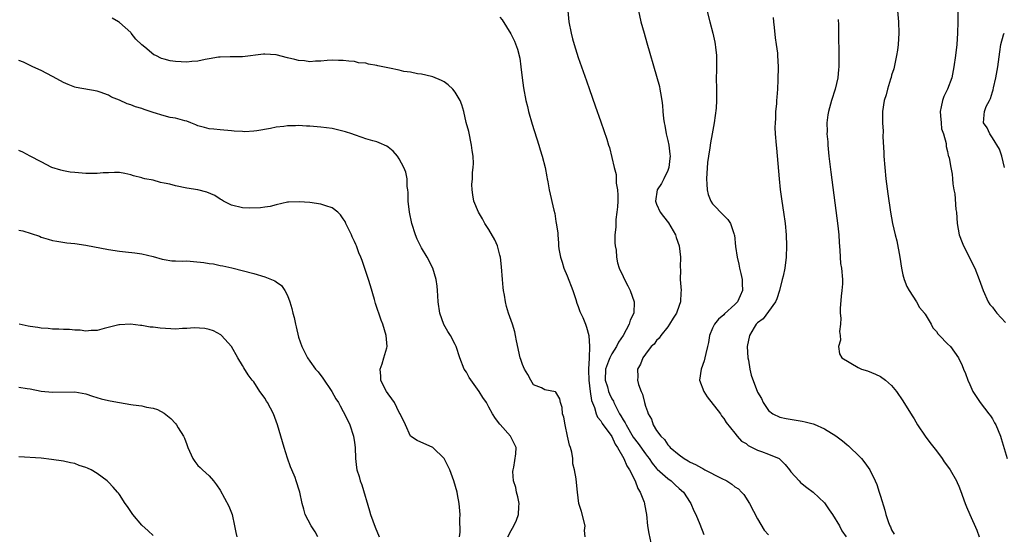
# Model space of a CAD drawing. Units: inches. Extents: x 2640000 to 2643000, y 1479000 to 1482000.
# Drawn here: x 2640749 to 2640925, y 1479599 to 1479691 of the extents above; entities that cross this region are included whole.
import ezdxf

# ---------------------------------------------------------------- set-up
doc = ezdxf.new("R2010")
doc.units = ezdxf.units.IN
doc.header["$MEASUREMENT"] = 0
doc.layers.add('LD26401479_10ft', color=120, linetype='Continuous')

msp = doc.modelspace()

# ---------------------------------------------------------------- linework, layer by layer
at = {"layer": 'LD26401479_10ft'}
for points, elevation in [([(2640871.48, 1479695), (2640872.5, 1479691), (2640873.03, 1479689), (2640873.4, 1479687.4), (2640873.48, 1479687), (2640873.5, 1479686.5), (2640873.67, 1479685), (2640873.68, 1479682.32), (2640873.66, 1479681), (2640873.71, 1479679), (2640873.68, 1479678.32), (2640873.69, 1479677), (2640873.61, 1479675.61), (2640873.28, 1479673), (2640872.93, 1479671), (2640872.6, 1479669.4), (2640872.52, 1479668.52), (2640872.26, 1479667), (2640872.1, 1479665.9), (2640871.88, 1479663), (2640871.98, 1479662.02), (2640872.02, 1479661), (2640872.2, 1479660.2), (2640872.71, 1479659), (2640873, 1479658.54), (2640875, 1479656.42), (2640875.7, 1479655.7), (2640876.19, 1479655), (2640876.79, 1479653.21), (2640876.88, 1479653), (2640876.9, 1479652.9), (2640877.1, 1479650.9), (2640877.37, 1479649), (2640877.71, 1479647.71), (2640877.81, 1479647), (2640878.06, 1479646.06), (2640878.26, 1479645), (2640878.3, 1479644.3), (2640878.33, 1479643), (2640877.9, 1479642.1), (2640877.43, 1479641), (2640877, 1479640.54), (2640875.15, 1479638.85), (2640875, 1479638.68), (2640874.08, 1479637.92), (2640873.31, 1479637), (2640873, 1479636.3), (2640872.46, 1479635), (2640872.27, 1479633.73), (2640872.1, 1479633), (2640871.78, 1479631.78), (2640871.64, 1479631), (2640871.51, 1479630.49), (2640870.94, 1479629), (2640870.68, 1479627), (2640871.43, 1479625), (2640872.05, 1479624.05), (2640874.41, 1479621), (2640874.61, 1479620.61), (2640875, 1479620.19), (2640875.43, 1479619.43), (2640877, 1479617.56), (2640877.42, 1479617), (2640878.14, 1479616.14), (2640879, 1479615.67), (2640879.35, 1479615.35), (2640881, 1479614.49), (2640881.76, 1479614.24), (2640883, 1479613.78), (2640884.88, 1479613), (2640884.96, 1479612.96), (2640885.95, 1479611.95), (2640886.74, 1479611), (2640887, 1479610.64), (2640888.47, 1479609), (2640888.71, 1479608.71), (2640889, 1479608.47), (2640889.86, 1479607.86), (2640891, 1479607), (2640893, 1479605.11), (2640893.83, 1479603.83), (2640894.43, 1479603), (2640895.68, 1479601), (2640896.08, 1479600.08), (2640896.89, 1479599)], 9070), ([(2640847.13, 1479693), (2640847.33, 1479691), (2640847.73, 1479689), (2640847.98, 1479687.98), (2640848.27, 1479687), (2640849, 1479684.68), (2640850.49, 1479680.49), (2640851, 1479678.96), (2640852.04, 1479676.04), (2640853, 1479673.18), (2640854.09, 1479670.09), (2640854.39, 1479669), (2640854.55, 1479668.55), (2640855, 1479666.78), (2640855.4, 1479665), (2640855.74, 1479663.74), (2640855.75, 1479663), (2640855.78, 1479662.22), (2640856, 1479661), (2640856.06, 1479660.06), (2640856.07, 1479659), (2640856.02, 1479657.98), (2640855.91, 1479657), (2640855.73, 1479655.73), (2640855.68, 1479655), (2640855.68, 1479654.32), (2640855.55, 1479653), (2640855.53, 1479651.53), (2640855.59, 1479651), (2640855.74, 1479650.26), (2640855.82, 1479649), (2640855.99, 1479647.99), (2640856.33, 1479647), (2640857, 1479645.54), (2640857.23, 1479645), (2640857.86, 1479643.86), (2640858.24, 1479643), (2640858.99, 1479640.99), (2640858.92, 1479639), (2640858.27, 1479637.73), (2640858.11, 1479637), (2640856.99, 1479635), (2640856.19, 1479633.81), (2640855.81, 1479633), (2640855, 1479631.73), (2640854.62, 1479631), (2640854.42, 1479630.42), (2640853.86, 1479629), (2640853.8, 1479627), (2640854.19, 1479625.81), (2640854.42, 1479625), (2640854.58, 1479624.58), (2640855, 1479623.69), (2640855.26, 1479623.26), (2640855.37, 1479623), (2640855.7, 1479622.3), (2640856.38, 1479621), (2640856.62, 1479620.62), (2640857, 1479619.95), (2640857.38, 1479619.38), (2640857.54, 1479619), (2640858.82, 1479616.82), (2640859.67, 1479615.67), (2640861, 1479613.82), (2640861.37, 1479613.37), (2640861.64, 1479613), (2640862.19, 1479612.19), (2640863, 1479611.24), (2640863.12, 1479611.12), (2640865, 1479609.42), (2640865.59, 1479609), (2640866.3, 1479608.3), (2640867, 1479607.68), (2640867.8, 1479607), (2640869, 1479605.17), (2640869.12, 1479605), (2640869.67, 1479603.67), (2640870.01, 1479603), (2640870.71, 1479601.29), (2640871.43, 1479599.43)], 9050), ([(2640859.76, 1479693), (2640860.2, 1479691), (2640860.74, 1479689), (2640861.27, 1479687.27), (2640863, 1479681.34), (2640863.48, 1479679.48), (2640863.57, 1479679), (2640863.66, 1479678.34), (2640863.91, 1479677), (2640864.05, 1479676.05), (2640864.13, 1479675), (2640864.25, 1479673.75), (2640864.36, 1479673), (2640864.49, 1479672.49), (2640864.73, 1479671), (2640865, 1479669.84), (2640865.16, 1479669), (2640865.37, 1479667.37), (2640865.4, 1479667), (2640865.38, 1479666.62), (2640865.19, 1479665), (2640865, 1479664.46), (2640864.26, 1479663), (2640863.85, 1479662.15), (2640863.08, 1479661), (2640862.8, 1479659), (2640863, 1479658.44), (2640863.64, 1479657), (2640864.24, 1479656.24), (2640865.09, 1479655.09), (2640866.34, 1479653), (2640866.5, 1479652.5), (2640867.04, 1479651), (2640867.26, 1479649), (2640867.21, 1479647.21), (2640867.25, 1479646.75), (2640867.22, 1479645), (2640867.38, 1479643), (2640867.3, 1479642.7), (2640867.25, 1479641), (2640867, 1479640.37), (2640866.53, 1479639), (2640865.94, 1479638.06), (2640865.32, 1479637), (2640865, 1479636.56), (2640863.77, 1479635), (2640863.46, 1479634.54), (2640863, 1479634.09), (2640862.55, 1479633.45), (2640862.02, 1479633), (2640861, 1479631.68), (2640860.52, 1479631), (2640860.14, 1479629.86), (2640859.59, 1479629), (2640859.62, 1479627.62), (2640859.6, 1479627), (2640859.77, 1479626.23), (2640860.24, 1479625), (2640860.49, 1479624.49), (2640860.82, 1479623), (2640861, 1479622.34), (2640861.39, 1479621.39), (2640861.46, 1479621), (2640862.05, 1479620.05), (2640862.36, 1479619), (2640863, 1479618.01), (2640863.72, 1479617), (2640864.39, 1479616.39), (2640865, 1479615.43), (2640865.23, 1479615.23), (2640865.39, 1479615), (2640867, 1479613.64), (2640867.9, 1479613), (2640868.62, 1479612.62), (2640869, 1479612.38), (2640869.94, 1479611.94), (2640871, 1479611.33), (2640871.23, 1479611.23), (2640871.62, 1479611), (2640874.52, 1479609.48), (2640875.52, 1479609), (2640876.45, 1479608.45), (2640877, 1479607.97), (2640877.6, 1479607.6), (2640878.18, 1479607), (2640878.56, 1479606.56), (2640879.58, 1479605), (2640881, 1479602.23), (2640882.22, 1479600.22), (2640883, 1479599.35)], 9060), ([(2640906.04, 1479693), (2640906.23, 1479691), (2640906.26, 1479689), (2640906.15, 1479687), (2640906.04, 1479685.96), (2640905.89, 1479685), (2640905.55, 1479683.55), (2640905.38, 1479682.62), (2640905, 1479681.51), (2640904.9, 1479681.1), (2640904.79, 1479680.79), (2640904.28, 1479679), (2640904.03, 1479677.97), (2640903.68, 1479677), (2640903.37, 1479675), (2640903.34, 1479674.66), (2640903.39, 1479673), (2640903.49, 1479671.49), (2640903.45, 1479670.55), (2640903.6, 1479667.6), (2640903.62, 1479667), (2640903.76, 1479665), (2640903.97, 1479663), (2640904.31, 1479660.31), (2640904.82, 1479657), (2640905.18, 1479655), (2640905.63, 1479653), (2640905.91, 1479651.91), (2640906.47, 1479649), (2640906.76, 1479647), (2640907, 1479645.83), (2640907.22, 1479645), (2640907.74, 1479643.74), (2640908.12, 1479643), (2640909.42, 1479641), (2640910, 1479640), (2640910.85, 1479639), (2640910.9, 1479638.9), (2640911, 1479638.78), (2640912.04, 1479637), (2640912.38, 1479636.38), (2640913, 1479635.72), (2640913.28, 1479635.28), (2640913.58, 1479635), (2640915, 1479633.48), (2640915.51, 1479633), (2640916.96, 1479631), (2640917.61, 1479629.61), (2640917.85, 1479629), (2640918.21, 1479628.21), (2640918.63, 1479627), (2640919, 1479626.26), (2640919.54, 1479625), (2640920.84, 1479623), (2640922.4, 1479621), (2640922.65, 1479620.65), (2640923, 1479620.09), (2640923.41, 1479619.41), (2640923.62, 1479619), (2640924.44, 1479617), (2640924.58, 1479616.58), (2640925.63, 1479613)], 9100), ([(2640916.84, 1479692.84), (2640916.85, 1479691), (2640916.8, 1479689), (2640916.65, 1479687), (2640916.41, 1479685), (2640916.13, 1479683), (2640915.75, 1479681), (2640915, 1479679), (2640914.32, 1479677.69), (2640914.06, 1479677), (2640913.87, 1479675.87), (2640913.66, 1479675), (2640913.74, 1479674.26), (2640913.83, 1479673), (2640913.94, 1479671.94), (2640914.26, 1479671), (2640914.73, 1479669.27), (2640914.76, 1479668.76), (2640915, 1479667.84), (2640915.13, 1479667.13), (2640915.19, 1479667), (2640915.26, 1479666.74), (2640915.6, 1479665), (2640915.8, 1479663.8), (2640915.88, 1479663), (2640915.94, 1479662.06), (2640916.11, 1479661), (2640916.27, 1479660.27), (2640916.49, 1479657.51), (2640916.57, 1479657), (2640916.7, 1479655), (2640917.06, 1479653), (2640917.6, 1479651.6), (2640917.87, 1479651), (2640918.81, 1479649.19), (2640919.55, 1479647.55), (2640919.85, 1479647), (2640920.67, 1479645), (2640921.34, 1479643), (2640922.23, 1479641), (2640922.54, 1479640.54), (2640923, 1479640.03), (2640923.47, 1479639.47), (2640923.8, 1479639), (2640925.32, 1479637.32)], 9110), ([(2640850.2, 1479599), (2640850.13, 1479600.13), (2640850.24, 1479601), (2640849.56, 1479603.56), (2640849.1, 1479605), (2640848.85, 1479607), (2640848.7, 1479608.7), (2640848.61, 1479609.39), (2640848.33, 1479611), (2640848.04, 1479612.04), (2640847.99, 1479613), (2640847.84, 1479614.16), (2640847.58, 1479615), (2640847.4, 1479615.4), (2640847.08, 1479617), (2640846.62, 1479619), (2640846.41, 1479620.41), (2640846.2, 1479621), (2640846.12, 1479622.12), (2640845.8, 1479623), (2640845.68, 1479623.68), (2640845, 1479624.89), (2640844.93, 1479624.93), (2640843, 1479625.3), (2640842.39, 1479625.61), (2640841, 1479626.2), (2640840.51, 1479627), (2640840, 1479628), (2640839.36, 1479629), (2640839, 1479629.79), (2640838.71, 1479630.71), (2640838.58, 1479631), (2640837.95, 1479634.05), (2640837.79, 1479635), (2640837.63, 1479635.63), (2640837.22, 1479637), (2640836.55, 1479639), (2640836.19, 1479640.19), (2640835.99, 1479641), (2640835.8, 1479642.2), (2640835.63, 1479643), (2640835.56, 1479643.56), (2640835.43, 1479645), (2640835.28, 1479647.28), (2640835.08, 1479649), (2640835, 1479649.32), (2640834.53, 1479651), (2640834.06, 1479652.06), (2640833, 1479653.92), (2640832.3, 1479655), (2640831.85, 1479655.85), (2640831.14, 1479657), (2640830.34, 1479659), (2640830.13, 1479660.13), (2640830, 1479661), (2640829.99, 1479661.99), (2640830.06, 1479663), (2640830.11, 1479664.11), (2640830.23, 1479665), (2640830.26, 1479665.74), (2640830.21, 1479667), (2640830.04, 1479668.04), (2640829.93, 1479669), (2640829.41, 1479671.41), (2640828.98, 1479673.02), (2640828.52, 1479675), (2640828.21, 1479676.21), (2640827.87, 1479677), (2640827, 1479678.49), (2640826.55, 1479679), (2640825.75, 1479679.75), (2640825, 1479680.31), (2640824.56, 1479680.56), (2640823, 1479681.22), (2640822.74, 1479681.26), (2640821, 1479681.7), (2640820.25, 1479681.75), (2640819, 1479682.04), (2640817.82, 1479682.18), (2640817, 1479682.39), (2640815.26, 1479682.74), (2640813.19, 1479683.19), (2640813, 1479683.25), (2640811.47, 1479683.47), (2640811, 1479683.64), (2640809.73, 1479683.73), (2640809, 1479683.92), (2640807.98, 1479683.98), (2640807, 1479684.09), (2640806.14, 1479684.14), (2640805, 1479684.15), (2640804.13, 1479684.13), (2640803, 1479684.02), (2640802, 1479684), (2640801, 1479683.89), (2640800.04, 1479684.04), (2640799, 1479684.1), (2640798.31, 1479684.31), (2640797, 1479684.62), (2640795, 1479685.12), (2640793, 1479685.27), (2640792.73, 1479685.27), (2640789, 1479684.78), (2640788.76, 1479684.76), (2640786.76, 1479684.76), (2640785, 1479684.72), (2640784.7, 1479684.7), (2640783, 1479684.39), (2640782.3, 1479684.3), (2640781, 1479683.99), (2640779.95, 1479683.95), (2640779, 1479683.82), (2640777, 1479683.95), (2640776.05, 1479684.05), (2640775, 1479684.37), (2640774.49, 1479684.49), (2640773.5, 1479685), (2640773.15, 1479685.15), (2640771.51, 1479686.49), (2640771, 1479686.89), (2640769.92, 1479687.92), (2640769.1, 1479689), (2640769, 1479689.11), (2640767, 1479690.88), (2640766.84, 1479691), (2640765.67, 1479691.67)], 9030), ([(2640835, 1479691.85), (2640835.36, 1479691.36), (2640836.91, 1479688.91), (2640837.59, 1479687.59), (2640838.13, 1479686.13), (2640838.53, 1479684.53), (2640838.75, 1479683), (2640838.97, 1479681.03), (2640839.22, 1479679.22), (2640839.64, 1479677), (2640839.89, 1479675.89), (2640840.11, 1479675), (2640840.73, 1479672.73), (2640841.95, 1479669), (2640842.17, 1479668.17), (2640842.55, 1479667), (2640843.07, 1479665), (2640843.36, 1479663.36), (2640843.46, 1479663), (2640843.58, 1479662.42), (2640843.79, 1479661), (2640844.63, 1479657.37), (2640844.79, 1479656.79), (2640845, 1479655.36), (2640845.06, 1479655.07), (2640845.31, 1479653.31), (2640845.31, 1479653), (2640845.48, 1479651.48), (2640845.48, 1479651), (2640845.53, 1479650.47), (2640845.79, 1479649), (2640846.1, 1479648.1), (2640846.4, 1479647), (2640847, 1479645.64), (2640848.02, 1479643), (2640848.55, 1479641.45), (2640848.76, 1479640.76), (2640849, 1479640.15), (2640849.3, 1479639.3), (2640849.78, 1479638.22), (2640850.28, 1479637), (2640850.47, 1479636.47), (2640850.85, 1479635), (2640851.01, 1479633), (2640850.91, 1479631), (2640850.93, 1479630.93), (2640850.79, 1479629), (2640850.82, 1479628.82), (2640850.86, 1479627), (2640851.11, 1479625), (2640851.35, 1479623.35), (2640851.88, 1479622.12), (2640852.19, 1479621), (2640852.41, 1479620.41), (2640853, 1479619.73), (2640853.25, 1479619.25), (2640855, 1479616.95), (2640855.6, 1479615.6), (2640856, 1479615), (2640857.12, 1479613), (2640857.7, 1479611.7), (2640858.17, 1479611), (2640859.16, 1479609), (2640859.65, 1479607.65), (2640860.08, 1479607), (2640860.77, 1479605.23), (2640860.83, 1479605), (2640860.85, 1479604.85), (2640861.21, 1479603), (2640861.39, 1479601), (2640861.6, 1479599.6), (2640861.94, 1479597.94)], 9040), ([(2640883.81, 1479691.81), (2640883.87, 1479691), (2640884, 1479690), (2640884.19, 1479688.19), (2640884.39, 1479687), (2640884.58, 1479685.42), (2640884.62, 1479685), (2640884.7, 1479683), (2640884.66, 1479680.66), (2640884.58, 1479679), (2640884.46, 1479677.54), (2640884.44, 1479677), (2640884.4, 1479676.4), (2640884.27, 1479675), (2640884.22, 1479673.78), (2640884.16, 1479673), (2640884.14, 1479672.14), (2640884.19, 1479671), (2640884.37, 1479669), (2640884.44, 1479668.44), (2640884.89, 1479663), (2640885.08, 1479661.08), (2640885.37, 1479659), (2640885.69, 1479657), (2640885.97, 1479655), (2640886.14, 1479653), (2640886.23, 1479651), (2640886.17, 1479649), (2640885.9, 1479647), (2640885.61, 1479645.61), (2640885.46, 1479645), (2640884.96, 1479643), (2640884.48, 1479641.52), (2640884.25, 1479641), (2640883, 1479639.28), (2640882.01, 1479637.99), (2640881, 1479637.24), (2640880.89, 1479637.11), (2640880.78, 1479637), (2640880.42, 1479636.42), (2640879.6, 1479635), (2640879.2, 1479633), (2640879.3, 1479631), (2640879.4, 1479630.6), (2640879.66, 1479629), (2640879.89, 1479627.89), (2640881, 1479624.89), (2640881.72, 1479623.72), (2640882.04, 1479623), (2640883, 1479621.58), (2640883.74, 1479621), (2640885, 1479620.4), (2640886.14, 1479620.14), (2640889, 1479619.67), (2640889.56, 1479619.56), (2640891, 1479619.18), (2640891.14, 1479619.14), (2640893, 1479618.33), (2640895, 1479617.05), (2640896.19, 1479616.19), (2640897, 1479615.51), (2640897.29, 1479615.29), (2640897.57, 1479615), (2640899, 1479613.6), (2640899.6, 1479613), (2640900.23, 1479612.23), (2640901.09, 1479611), (2640902.08, 1479609), (2640902.34, 1479608.34), (2640902.78, 1479607), (2640902.85, 1479606.85), (2640903, 1479606.29), (2640903.81, 1479603.81), (2640903.99, 1479603), (2640904.41, 1479601.59), (2640904.66, 1479601), (2640904.79, 1479600.79), (2640905, 1479600.25), (2640905.47, 1479599.47)], 9080), ([(2640895.46, 1479691.46), (2640895.51, 1479690.49), (2640895.53, 1479689), (2640895.5, 1479687.5), (2640895.55, 1479686.45), (2640895.58, 1479683), (2640895.51, 1479682.49), (2640895.36, 1479681), (2640894.88, 1479679), (2640894.26, 1479677), (2640893.7, 1479675), (2640893.58, 1479674.42), (2640893.42, 1479673), (2640893.46, 1479671.46), (2640893.44, 1479671), (2640893.57, 1479669.57), (2640893.6, 1479669), (2640893.8, 1479667), (2640894.15, 1479664.15), (2640895.39, 1479654.61), (2640895.54, 1479653), (2640895.61, 1479651.61), (2640895.76, 1479650.24), (2640895.8, 1479649), (2640895.87, 1479647.87), (2640896.03, 1479647), (2640896.22, 1479645), (2640896.21, 1479644.21), (2640896.1, 1479643), (2640895.96, 1479642.04), (2640895.79, 1479639.79), (2640895.8, 1479639), (2640895.93, 1479638.07), (2640895.87, 1479637), (2640895.69, 1479635.69), (2640895.8, 1479635), (2640895.86, 1479634.14), (2640895.52, 1479633), (2640895.69, 1479631.69), (2640896.09, 1479631), (2640899, 1479629.3), (2640899.61, 1479629), (2640900.67, 1479628.67), (2640902.09, 1479628.09), (2640903, 1479627.67), (2640903.91, 1479627), (2640905, 1479626.04), (2640905.85, 1479625), (2640907, 1479623.32), (2640908.64, 1479620.64), (2640909, 1479620.1), (2640909.65, 1479619), (2640911.02, 1479617), (2640911.85, 1479615.85), (2640912.53, 1479615), (2640913, 1479614.36), (2640914.05, 1479613), (2640914.41, 1479612.41), (2640915, 1479611.62), (2640915.44, 1479611), (2640916.58, 1479609), (2640916.72, 1479608.72), (2640917, 1479608.06), (2640917.3, 1479607.3), (2640918.12, 1479605), (2640918.38, 1479604.38), (2640918.97, 1479603), (2640920.23, 1479600.23), (2640920.66, 1479599)], 9090), ([(2640925.18, 1479665), (2640924.71, 1479667), (2640924.29, 1479668.29), (2640923, 1479670.3), (2640922.53, 1479671), (2640922.09, 1479672.09), (2640921.44, 1479673), (2640921.56, 1479674.44), (2640921.57, 1479675), (2640921.9, 1479675.9), (2640922.47, 1479677), (2640922.66, 1479677.34), (2640923, 1479678.5), (2640923.15, 1479678.85), (2640923.21, 1479679.21), (2640923.64, 1479681), (2640923.98, 1479683), (2640924.34, 1479685.66), (2640924.54, 1479687), (2640925, 1479688.68), (2640925.14, 1479689)], 9120), ([(2640836.41, 1479599), (2640837, 1479600.15), (2640837.48, 1479601), (2640837.98, 1479602.02), (2640838.33, 1479603), (2640838.37, 1479604.37), (2640838.4, 1479605), (2640838.16, 1479606.16), (2640837.94, 1479607), (2640837.81, 1479607.81), (2640837.44, 1479609), (2640837.31, 1479610.69), (2640837.34, 1479611), (2640837.49, 1479611.49), (2640837.85, 1479613.85), (2640837.87, 1479615), (2640836.9, 1479617), (2640835.06, 1479619.06), (2640835, 1479619.16), (2640834.18, 1479620.18), (2640833.68, 1479621), (2640833, 1479622.18), (2640832.56, 1479623), (2640831.94, 1479623.94), (2640831.3, 1479625), (2640831, 1479625.39), (2640829.5, 1479627.5), (2640829, 1479628.42), (2640828.62, 1479629), (2640827.8, 1479631), (2640827.18, 1479633), (2640827, 1479633.37), (2640826.14, 1479635), (2640825.68, 1479635.68), (2640824.96, 1479636.96), (2640824.25, 1479639), (2640823.98, 1479641), (2640823.9, 1479642.1), (2640823.86, 1479643), (2640823.8, 1479643.8), (2640823.6, 1479645), (2640823, 1479647), (2640822.01, 1479649), (2640821, 1479650.63), (2640820.8, 1479651), (2640820.22, 1479652.22), (2640819.88, 1479653), (2640819.25, 1479655), (2640818.81, 1479657), (2640818.56, 1479659), (2640818.56, 1479660.56), (2640818.51, 1479661), (2640818.4, 1479661.6), (2640818.38, 1479663), (2640818.16, 1479664.16), (2640817.83, 1479665), (2640817, 1479666.58), (2640816.71, 1479667), (2640815.9, 1479667.9), (2640815, 1479668.66), (2640814.8, 1479668.8), (2640813.43, 1479669.43), (2640813, 1479669.57), (2640812.26, 1479669.74), (2640811, 1479670.13), (2640810.38, 1479670.38), (2640809, 1479670.82), (2640808.53, 1479671), (2640807.4, 1479671.4), (2640805, 1479671.96), (2640803, 1479672.23), (2640801, 1479672.4), (2640800.41, 1479672.41), (2640799, 1479672.51), (2640798.47, 1479672.47), (2640797, 1479672.46), (2640796.35, 1479672.35), (2640795, 1479672.2), (2640793.98, 1479671.98), (2640791.54, 1479671.54), (2640791, 1479671.47), (2640789.4, 1479671.4), (2640789, 1479671.41), (2640787.51, 1479671.51), (2640787, 1479671.58), (2640785, 1479671.71), (2640783.85, 1479671.85), (2640783, 1479671.89), (2640782.17, 1479672.17), (2640781, 1479672.46), (2640780.63, 1479672.63), (2640779.73, 1479673), (2640779, 1479673.27), (2640778.69, 1479673.31), (2640777, 1479673.79), (2640776.05, 1479673.95), (2640775, 1479674.22), (2640773, 1479674.85), (2640771.38, 1479675.38), (2640771, 1479675.53), (2640769.83, 1479675.83), (2640769, 1479676.22), (2640768.35, 1479676.35), (2640767, 1479677.02), (2640765.54, 1479677.54), (2640765, 1479677.91), (2640763.56, 1479678.44), (2640763, 1479678.61), (2640759.28, 1479679.28), (2640759, 1479679.37), (2640757.81, 1479679.81), (2640757, 1479680.19), (2640756.46, 1479680.46), (2640755, 1479681.28), (2640753, 1479682.31), (2640751.51, 1479683), (2640751, 1479683.22), (2640749.81, 1479683.81), (2640749, 1479684.1)], 9020), ([(2640827.75, 1479599), (2640827.87, 1479599.87), (2640827.85, 1479602.15), (2640827.87, 1479603), (2640827.71, 1479605), (2640827.42, 1479606.58), (2640827.33, 1479607), (2640826.75, 1479609), (2640826.01, 1479611), (2640825.7, 1479611.7), (2640825, 1479613), (2640823, 1479614.97), (2640820.21, 1479616.21), (2640818.99, 1479616.99), (2640818.11, 1479619), (2640817.16, 1479621), (2640817, 1479621.23), (2640816.13, 1479623), (2640815.69, 1479623.69), (2640815, 1479624.55), (2640814.71, 1479625), (2640814.38, 1479625.62), (2640813.69, 1479627), (2640813.7, 1479627.7), (2640813.58, 1479629), (2640813.95, 1479629.95), (2640814.25, 1479631), (2640814.8, 1479632.8), (2640814.84, 1479633), (2640814.67, 1479635), (2640814.04, 1479637), (2640813.74, 1479637.74), (2640812.73, 1479640.73), (2640812.56, 1479641.44), (2640811.87, 1479643.87), (2640811.51, 1479645), (2640810.37, 1479648.37), (2640810.12, 1479649), (2640809.78, 1479649.78), (2640809.36, 1479651), (2640809.23, 1479651.23), (2640809, 1479651.81), (2640808.6, 1479652.6), (2640808.45, 1479653), (2640807.47, 1479655), (2640807.33, 1479655.33), (2640807, 1479655.85), (2640806.52, 1479656.52), (2640806.03, 1479657), (2640805, 1479657.79), (2640803.87, 1479658.13), (2640803, 1479658.48), (2640801, 1479658.77), (2640799.11, 1479658.89), (2640797.2, 1479658.8), (2640797, 1479658.78), (2640795, 1479658.35), (2640793.95, 1479658.05), (2640793, 1479657.94), (2640792.21, 1479657.79), (2640790.27, 1479657.73), (2640789, 1479657.81), (2640787, 1479658.25), (2640785.6, 1479659), (2640785.24, 1479659.24), (2640785, 1479659.34), (2640784.01, 1479660.01), (2640782.61, 1479660.61), (2640781.02, 1479661.02), (2640779, 1479661.31), (2640777, 1479661.71), (2640776, 1479662), (2640775, 1479662.23), (2640774.32, 1479662.32), (2640773, 1479662.72), (2640771.51, 1479663), (2640771.1, 1479663.1), (2640771, 1479663.14), (2640769.52, 1479663.52), (2640769, 1479663.7), (2640767.93, 1479663.93), (2640767, 1479664.09), (2640766.13, 1479664.13), (2640765, 1479664.06), (2640764.05, 1479664.05), (2640763, 1479663.92), (2640761.96, 1479663.96), (2640761, 1479663.93), (2640759, 1479664.09), (2640758.19, 1479664.19), (2640757, 1479664.4), (2640756.51, 1479664.51), (2640754.92, 1479665), (2640753, 1479665.99), (2640751.04, 1479667.04), (2640749.72, 1479667.72), (2640749, 1479668.02)], 9010), ([(2640749, 1479653.79), (2640749.7, 1479653.7), (2640752.71, 1479652.71), (2640753, 1479652.57), (2640754.22, 1479652.22), (2640755, 1479651.97), (2640755.82, 1479651.82), (2640757.56, 1479651.56), (2640759, 1479651.41), (2640761, 1479651.11), (2640765, 1479650.38), (2640767, 1479650.07), (2640768.09, 1479649.91), (2640769.75, 1479649.75), (2640771, 1479649.57), (2640773, 1479649.11), (2640774.61, 1479648.61), (2640775, 1479648.58), (2640776.34, 1479648.34), (2640777, 1479648.35), (2640778.28, 1479648.28), (2640779, 1479648.31), (2640780.22, 1479648.22), (2640782.05, 1479648.05), (2640783, 1479647.84), (2640783.78, 1479647.78), (2640785, 1479647.5), (2640785.44, 1479647.45), (2640787.07, 1479647.07), (2640791, 1479646.04), (2640793, 1479645.49), (2640794.74, 1479644.74), (2640795, 1479644.57), (2640795.92, 1479643.92), (2640796.55, 1479643), (2640797, 1479642.13), (2640797.42, 1479641), (2640797.82, 1479639.82), (2640797.96, 1479639), (2640798.19, 1479638.19), (2640798.47, 1479637), (2640798.56, 1479636.56), (2640799, 1479634.68), (2640799.57, 1479633), (2640800.59, 1479631), (2640801, 1479630.41), (2640802.05, 1479629), (2640802.48, 1479628.48), (2640803.34, 1479627.34), (2640804.96, 1479625), (2640805.69, 1479623.69), (2640806.12, 1479623), (2640806.42, 1479622.42), (2640807, 1479621.42), (2640807.22, 1479621), (2640808.16, 1479619), (2640808.82, 1479617), (2640809, 1479615.86), (2640809.11, 1479615), (2640809.19, 1479613), (2640809.38, 1479611.38), (2640809.41, 1479611), (2640809.82, 1479609.82), (2640809.98, 1479609), (2640810.3, 1479608.3), (2640811.67, 1479603.67), (2640811.85, 1479603), (2640812.72, 1479600.72), (2640813.43, 1479599)], 9000), ([(2640802.43, 1479599), (2640801.94, 1479599.94), (2640801.25, 1479601), (2640800.19, 1479603), (2640799.96, 1479603.96), (2640799.63, 1479605), (2640799.25, 1479607), (2640799.17, 1479607.17), (2640798.6, 1479609), (2640798.39, 1479609.61), (2640797.79, 1479611), (2640797.54, 1479611.54), (2640797.05, 1479613.05), (2640796.44, 1479615), (2640795.24, 1479619), (2640795, 1479619.7), (2640794.49, 1479621), (2640793.46, 1479623), (2640793.28, 1479623.28), (2640793, 1479623.79), (2640792.47, 1479624.47), (2640792.09, 1479625), (2640791, 1479626.7), (2640790.73, 1479627), (2640789.97, 1479627.97), (2640789.21, 1479629.22), (2640789, 1479629.62), (2640788.15, 1479631), (2640787.01, 1479633), (2640785.24, 1479635), (2640785.1, 1479635.1), (2640783.8, 1479635.8), (2640783, 1479636.04), (2640782.23, 1479636.23), (2640780.34, 1479636.34), (2640779, 1479636.22), (2640778.24, 1479636.24), (2640777, 1479636.14), (2640776.19, 1479636.19), (2640774.27, 1479636.27), (2640773, 1479636.48), (2640772.46, 1479636.46), (2640771, 1479636.78), (2640770.75, 1479636.75), (2640768.99, 1479637.01), (2640767, 1479636.91), (2640766.87, 1479636.87), (2640764.23, 1479636.23), (2640763, 1479635.89), (2640761.91, 1479635.91), (2640761, 1479635.78), (2640759.95, 1479635.95), (2640759, 1479635.94), (2640758.05, 1479636.05), (2640757, 1479636.07), (2640756.13, 1479636.13), (2640755, 1479636.13), (2640754.23, 1479636.23), (2640753, 1479636.29), (2640752.42, 1479636.42), (2640751, 1479636.58), (2640750.67, 1479636.67), (2640749.04, 1479637)], 8990), ([(2640749, 1479625.76), (2640750.49, 1479625.51), (2640751, 1479625.44), (2640753, 1479625.05), (2640755, 1479624.85), (2640759, 1479624.93), (2640761, 1479624.57), (2640762.14, 1479624.14), (2640763.69, 1479623.69), (2640765, 1479623.37), (2640765.33, 1479623.33), (2640767, 1479623.02), (2640769, 1479622.68), (2640769.41, 1479622.59), (2640771, 1479622.4), (2640771.83, 1479622.17), (2640773, 1479622.01), (2640773.77, 1479621.77), (2640775, 1479621.09), (2640776.16, 1479620.16), (2640777, 1479619.25), (2640777.21, 1479619), (2640777.51, 1479618.49), (2640778.46, 1479617), (2640778.64, 1479616.64), (2640779, 1479615.51), (2640779.21, 1479615), (2640780.09, 1479613), (2640780.47, 1479612.47), (2640781, 1479611.79), (2640781.43, 1479611.43), (2640781.83, 1479611), (2640783, 1479609.93), (2640783.82, 1479609), (2640784.33, 1479608.33), (2640785, 1479607.35), (2640786.52, 1479604.52), (2640787, 1479603.32), (2640787.11, 1479603), (2640787.55, 1479601), (2640787.78, 1479599.78), (2640787.96, 1479599)], 8980), ([(2640773, 1479599.25), (2640772.1, 1479600.1), (2640771, 1479601.1), (2640769.36, 1479603), (2640768.44, 1479604.44), (2640768.01, 1479605), (2640767, 1479606.61), (2640766.83, 1479606.83), (2640766.63, 1479607), (2640765.88, 1479607.88), (2640765, 1479608.81), (2640764.77, 1479609), (2640763, 1479610.34), (2640761.91, 1479611), (2640761.27, 1479611.27), (2640761, 1479611.41), (2640759.79, 1479611.79), (2640759, 1479612.11), (2640758.25, 1479612.25), (2640757, 1479612.54), (2640754.84, 1479612.84), (2640753, 1479613.06), (2640749, 1479613.29)], 8970)]:
    msp.add_lwpolyline(points, dxfattribs=dict(at, elevation=elevation))

doc.saveas('drawing.dxf')
